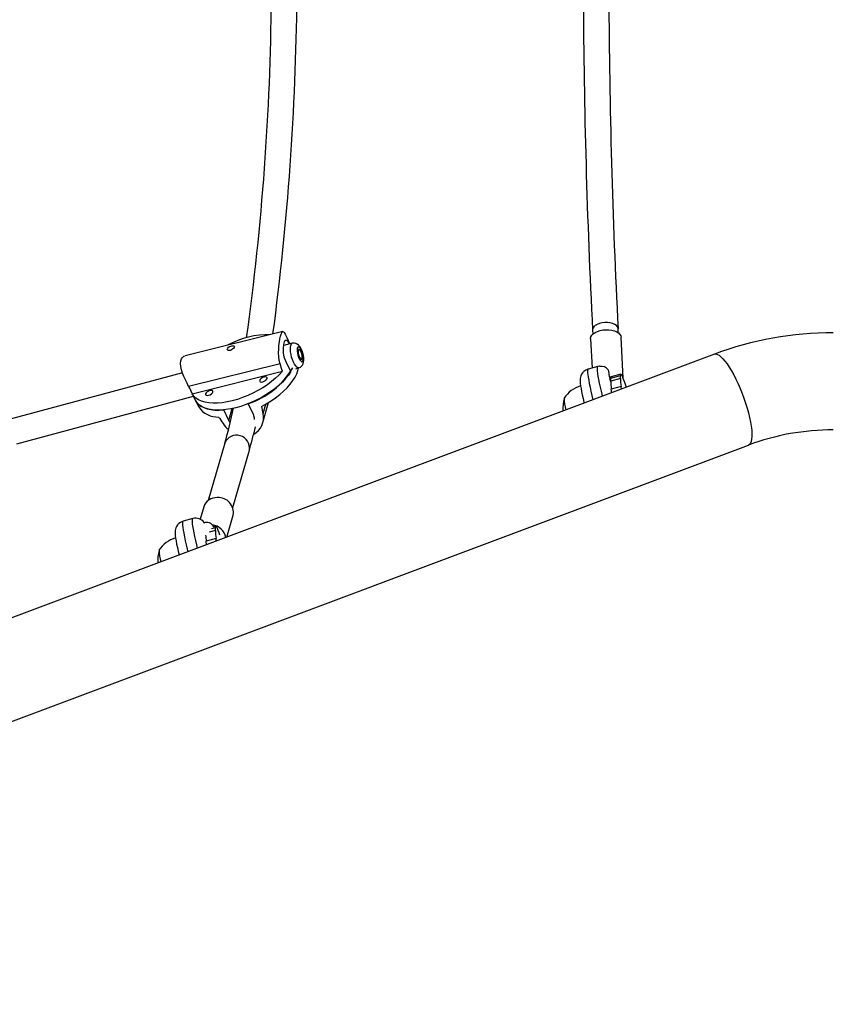
# Model space of a CAD drawing. Units: millimetres. Extents: x -25036 to 2553, y 1239 to 11019.
# Drawn here: x -24810 to -24790, y 10401 to 10425 of the extents above; entities that cross this region are included whole.
import ezdxf

# ---------------------------------------------------------------- set-up
doc = ezdxf.new("R2010")
doc.units = ezdxf.units.MM
doc.header["$PDSIZE"] = -1
doc.layers.add('CONTOUR', color=7, linetype='Continuous')
doc.layers.add('DIM_IMP_BORDURE', color=7, linetype='Continuous')
doc.styles.add('DIM', font='romans.shx')
doc.dimstyles.new('DORMANT', dxfattribs={"dimscale": 96, "dimtxt": 0.09375, "dimasz": 0.125, "dimexe": 0.125, "dimexo": 0.125, "dimgap": 0.03, "dimtad": 0, "dimdec": 3, "dimzin": 0, "dimdsep": 46, "dimlunit": 5, "dimtxsty": 'DIM', "dimblk1": 'OBLIQUE', "dimblk2": 'OBLIQUE', "dimsah": 1, "dimcen": 0.089844, "dimdle": 0.125, "dimclrt": 7, "dimadec": 0, "dimazin": 0, "dimtfac": 1, "dimtdec": 3, "dimtmove": 0, "dimatfit": 0, "dimldrblk": 'OBLIQUE', "dimfxl": 1, "dimfrac": 2, "dimtolj": 1, "dimtzin": 0, "dimarcsym": 0})

# ---------------------------------------------------------------- blocks, each defined once
blk = doc.blocks.new('*D129')
at = {"layer": 'Defpoints', "color": 0}
for p in [(-24924.009, 10413.686), (-24883.253, 10275.643), (-24924.009, 10252.113), (-24924.009, 10252.113), (-24769.189, 10252.113)]:
    blk.add_point(p, dxfattribs=at)
at = {"layer": 'DIM_IMP_BORDURE', "color": 0, "lineweight": -2}
for start, end in [(63.735, 75.3505), (14.6495, 40.5976)]:
    blk.add_arc((-24924.009, 10252.113), 47.061, start, end, dxfattribs=at)
at = {"layer": 'DIM_IMP_BORDURE', "color": 0}
for points in [[(-24911.852, 10299.628), (-24912.362, 10295.66), (-24924.009, 10299.174)], [(-24880.461, 10263.76), (-24876.494, 10264.27), (-24876.948, 10252.113)]]:
    blk.add_solid(points, dxfattribs=at)
at = {"layer": 'DIM_IMP_BORDURE', "color": 7, "insert": (-24894.308, 10288.617), "char_height": 6, "attachment_point": 5, "style": 'DIM'}
blk.add_mtext('\\A1;90%%d', dxfattribs=at)
blk = doc.blocks.new('_OBLIQUE')
at = {"color": 0, "linetype": 'ByBlock'}
blk.add_line((-0.5, -0.5), (0.5, 0.5), dxfattribs=at)

msp = doc.modelspace()

# ---------------------------------------------------------------- linework, layer by layer
at = {"layer": 'CONTOUR'}
for p, q in [((-24803.35165, 10416.98204), (-24805.7388, 10416.38956)), ((-24795.77064, 10417.01882), (-24795.76532, 10416.91902)), ((-24795.14121, 10416.95229), (-24795.14653, 10417.05209)), ((-24803.1202, 10416.69651), (-24803.32979, 10416.64006)), ((-24803.1751, 10416.68172), (-24803.24681, 10416.82775)), ((-24795.82182, 10416.80474), (-24795.78354, 10416.0866)), ((-24795.01919, 10415.83733), (-24795.07288, 10416.84466)), ((-24792.78968, 10416.42918), (-24829.04199, 10402.82637)), ((-24803.41671, 10416.19301), (-24805.65621, 10415.63716)), ((-24803.15527, 10416.0018), (-24803.28102, 10416.25786)), ((-24805.806, 10415.97317), (-24810.02512, 10414.83689)), ((-24805.56878, 10415.46039), (-24803.35911, 10416.00883)), ((-24803.03566, 10416.07201), (-24802.95767, 10416.09301)), ((-24795.63935, 10416.12541), (-24795.87995, 10416.06066)), ((-24795.32599, 10415.84183), (-24795.08539, 10415.90658)), ((-24795.07731, 10415.93549), (-24795.3179, 10415.87074)), ((-24795.08691, 10415.83222), (-24795.08539, 10415.90658)), ((-24795.32665, 10415.80911), (-24795.34417, 10415.81379)), ((-24795.3275, 10415.76747), (-24795.32599, 10415.84183)), ((-24795.08691, 10415.83222), (-24795.3275, 10415.76747)), ((-24805.65445, 10415.63357), (-24805.49389, 10415.30664)), ((-24795.07287, 10415.63493), (-24795.31346, 10415.57018)), ((-24795.30314, 10415.48606), (-24795.31346, 10415.57018)), ((-24795.06554, 10415.57521), (-24795.07287, 10415.63493)), ((-24809.86259, 10414.2334), (-24805.53871, 10415.39789)), ((-24805.49389, 10415.30664), (-24805.41006, 10415.13593)), ((-24804.19881, 10415.21316), (-24804.07306, 10414.9571)), ((-24803.8386, 10414.75838), (-24803.70432, 10415.24537)), ((-24803.83369, 10414.97246), (-24803.76887, 10415.20754)), ((-24804.66995, 10414.80897), (-24804.7957, 10415.06503)), ((-24804.66995, 10414.80897), (-24804.59091, 10415.09564)), ((-24828.20763, 10400.60276), (-24791.95532, 10414.20556)), ((-24804.77062, 10414.25197), (-24805.17583, 10412.84828)), ((-24804.57535, 10412.67494), (-24804.17014, 10414.07863)), ((-24805.28552, 10412.69368), (-24805.37382, 10412.38778)), ((-24805.55209, 10412.40589), (-24805.79269, 10412.34114)), ((-24805.27222, 10412.3031), (-24805.27568, 10412.30722)), ((-24804.71868, 10411.95311), (-24804.56494, 10412.48566)), ((-24804.99965, 10412.1127), (-24805.14983, 10412.07228)), ((-24805.0934, 10412.16142), (-24804.99814, 10412.18706)), ((-24804.99005, 10412.21597), (-24805.06524, 10412.19574)), ((-24804.99965, 10412.1127), (-24804.99814, 10412.18706)), ((-24804.98561, 10411.91541), (-24805.2262, 10411.85066)), ((-24805.21588, 10411.76654), (-24805.2262, 10411.85066)), ((-24804.97828, 10411.8557), (-24804.98561, 10411.91541))]:
    msp.add_line(p, q, dxfattribs=at)
at = {"layer": 'CONTOUR', "flags": 128}
for points in [[(-24795.14653, 10417.05209), (-24795.14772, 10417.06265), (-24795.16115, 10417.09767), (-24795.18849, 10417.12979), (-24795.22845, 10417.15749), (-24795.27918, 10417.17949), (-24795.3383, 10417.19475), (-24795.40304, 10417.20256), (-24795.47038, 10417.20256), (-24795.53716, 10417.19475), (-24795.60027, 10417.17949), (-24795.65676, 10417.15749), (-24795.70398, 10417.12979), (-24795.73973, 10417.09767), (-24795.76233, 10417.06265), (-24795.77073, 10417.02635), (-24795.77064, 10417.01882)], [(-24803.41671, 10416.19301), (-24803.43761, 10416.27723), (-24803.4498, 10416.36627), (-24803.45417, 10416.45716), (-24803.4522, 10416.5477), (-24803.44483, 10416.63977), (-24803.43359, 10416.72611), (-24803.42014, 10416.80248), (-24803.40543, 10416.86789), (-24803.39136, 10416.91666), (-24803.37726, 10416.9525), (-24803.36345, 10416.97417), (-24803.34936, 10416.98247), (-24803.3336, 10416.97681), (-24803.31608, 10416.9571), (-24803.29456, 10416.92164), (-24803.26896, 10416.87244), (-24803.24355, 10416.82111)], [(-24795.82182, 10416.80474), (-24795.82195, 10416.81284), (-24795.81389, 10416.85235), (-24795.79175, 10416.8908), (-24795.75638, 10416.92671), (-24795.70913, 10416.9587), (-24795.65182, 10416.98554), (-24795.58665, 10417.0062), (-24795.51613, 10417.01989), (-24795.44297, 10417.02607)], [(-24795.44297, 10417.02607), (-24795.36997, 10417.02451), (-24795.29995, 10417.01528), (-24795.23559, 10416.99872), (-24795.17937, 10416.97548), (-24795.13345, 10416.94644), (-24795.09959, 10416.91272), (-24795.0791, 10416.87563), (-24795.07288, 10416.84466)], [(-24804.70834, 10416.56064), (-24804.69834, 10416.57908), (-24804.67949, 10416.59664), (-24804.6539, 10416.61209), (-24804.62466, 10416.6243), (-24804.59574, 10416.63221), (-24804.57048, 10416.63511), (-24804.55107, 10416.63246), (-24804.53933, 10416.62374), (-24804.53657, 10416.60925), (-24804.54285, 10416.59051), (-24804.55727, 10416.56972), (-24804.57867, 10416.54929), (-24804.60525, 10416.53214), (-24804.634, 10416.52108), (-24804.6615, 10416.51756), (-24804.68493, 10416.52156), (-24804.70169, 10416.53221), (-24804.70929, 10416.54779), (-24804.70834, 10416.56064)], [(-24803.28102, 10416.25786), (-24803.3151, 10416.35257), (-24803.33304, 10416.45887), (-24803.33631, 10416.56669), (-24803.32777, 10416.66272), (-24803.31139, 10416.73247), (-24803.28997, 10416.76929), (-24803.26361, 10416.77154), (-24803.23099, 10416.73833), (-24803.19416, 10416.67659)], [(-24802.95742, 10416.09308), (-24802.95969, 10416.09254), (-24802.983, 10416.09524), (-24803.00893, 10416.11195), (-24803.03626, 10416.14189), (-24803.06372, 10416.18365), (-24803.09001, 10416.23528), (-24803.11392, 10416.29437), (-24803.13433, 10416.35815), (-24803.15027, 10416.42365), (-24803.161, 10416.48779), (-24803.16603, 10416.54758), (-24803.16512, 10416.60023), (-24803.1583, 10416.64327)], [(-24802.95682, 10416.09356), (-24802.91976, 10416.10929), (-24802.88995, 10416.13319), (-24802.8681, 10416.16161), (-24802.85268, 10416.19382), (-24802.84255, 10416.23135), (-24802.83766, 10416.27878), (-24802.83975, 10416.3373), (-24802.8483, 10416.39559), (-24802.8619, 10416.45245), (-24802.88001, 10416.50727), (-24802.90241, 10416.55886), (-24802.93004, 10416.60679), (-24802.96771, 10416.65219), (-24802.99863, 10416.6765), (-24803.03347, 10416.69327), (-24803.07199, 10416.70114), (-24803.11193, 10416.69848), (-24803.12082, 10416.69519)], [(-24805.65621, 10415.63716), (-24805.69511, 10415.71692), (-24805.73405, 10415.79932), (-24805.77073, 10415.88219), (-24805.8031, 10415.96421), (-24805.83012, 10416.04775), (-24805.84794, 10416.12687), (-24805.8545, 10416.19828), (-24805.8493, 10416.26133), (-24805.83337, 10416.31056), (-24805.80751, 10416.34932), (-24805.77343, 10416.37602), (-24805.73858, 10416.38875)], [(-24802.99643, 10416.5746), (-24803.001, 10416.54104), (-24802.99993, 10416.49891), (-24802.99328, 10416.45133), (-24802.98156, 10416.40184), (-24802.96563, 10416.3541), (-24802.94666, 10416.31165), (-24802.92608, 10416.27765), (-24802.90541, 10416.25462), (-24802.88617, 10416.24426), (-24802.8698, 10416.24734), (-24802.8575, 10416.26363), (-24802.8502, 10416.29193), (-24802.84843, 10416.33013), (-24802.85233, 10416.37541), (-24802.8616, 10416.4244), (-24802.87556, 10416.47348), (-24802.89317, 10416.51899), (-24802.91313, 10416.55757), (-24802.93395, 10416.58636), (-24802.9541, 10416.60321), (-24802.97207, 10416.60689), (-24802.98654, 10416.59711), (-24802.99643, 10416.5746)], [(-24802.87706, 10416.32609), (-24802.87383, 10416.35578), (-24802.87674, 10416.39388), (-24802.88545, 10416.43579), (-24802.89891, 10416.47646), (-24802.9155, 10416.51098), (-24802.9332, 10416.53519), (-24802.94989, 10416.54618), (-24802.96356, 10416.5426), (-24802.97255, 10416.5249), (-24802.97579, 10416.49521), (-24802.97287, 10416.45712), (-24802.96416, 10416.41521), (-24802.9507, 10416.37454), (-24802.93412, 10416.34001), (-24802.91641, 10416.3158), (-24802.89972, 10416.30482), (-24802.88605, 10416.3084), (-24802.87706, 10416.32609)], [(-24792.78968, 10416.42918), (-24792.78618, 10416.43039), (-24792.75304, 10416.43369), (-24792.71543, 10416.4239), (-24792.6738, 10416.40114), (-24792.62864, 10416.36567), (-24792.58048, 10416.31791), (-24792.52988, 10416.25842), (-24792.47743, 10416.1879), (-24792.42376, 10416.10717), (-24792.36948, 10416.01718), (-24792.31524, 10415.91899), (-24792.26167, 10415.81374), (-24792.2094, 10415.70268), (-24792.15904, 10415.58709), (-24792.11118, 10415.46835), (-24792.06639, 10415.34783), (-24792.02518, 10415.22696), (-24791.98805, 10415.10714)], [(-24795.59292, 10416.13284), (-24795.59902, 10416.13285), (-24795.63914, 10416.12444)], [(-24803.35911, 10416.00883), (-24803.43798, 10415.92329), (-24803.52669, 10415.83929), (-24803.62428, 10415.75772), (-24803.72974, 10415.67943), (-24803.84195, 10415.60525), (-24803.95974, 10415.53595), (-24804.08186, 10415.47227), (-24804.20703, 10415.41488), (-24804.33393, 10415.36438), (-24804.46123, 10415.3213), (-24804.58759, 10415.2861), (-24804.71167, 10415.25914), (-24804.83217, 10415.24072), (-24804.94782, 10415.23101), (-24805.05742, 10415.23014), (-24805.15979, 10415.2381), (-24805.25386, 10415.25481), (-24805.33866, 10415.2801), (-24805.41327, 10415.31369), (-24805.47692, 10415.35525), (-24805.52894, 10415.40432), (-24805.56878, 10415.46039)], [(-24803.15527, 10416.0018), (-24803.21279, 10415.91647), (-24803.28144, 10415.83096), (-24803.36053, 10415.74616), (-24803.44923, 10415.66294), (-24803.54662, 10415.58217), (-24803.65169, 10415.50468), (-24803.76336, 10415.43128), (-24803.88046, 10415.36272), (-24804.00178, 10415.29973), (-24804.12607, 10415.24294), (-24804.25203, 10415.19296), (-24804.37836, 10415.15029), (-24804.50375, 10415.11539), (-24804.62691, 10415.0886), (-24804.74655, 10415.07022), (-24804.86143, 10415.06043), (-24804.97036, 10415.05933), (-24805.07222, 10415.06693), (-24805.16595, 10415.08315), (-24805.25058, 10415.10784), (-24805.32522, 10415.14072), (-24805.38911, 10415.18146), (-24805.44159, 10415.22964), (-24805.4821, 10415.28476), (-24805.49389, 10415.30664)], [(-24803.87659, 10415.14962), (-24803.75566, 10415.21509), (-24803.63944, 10415.28595), (-24803.52916, 10415.36147), (-24803.42599, 10415.44085), (-24803.331, 10415.52326), (-24803.24519, 10415.60782), (-24803.16948, 10415.69365), (-24803.10466, 10415.77985), (-24803.0514, 10415.8655), (-24803.01027, 10415.9497), (-24802.9817, 10416.03158), (-24802.96886, 10416.09)], [(-24795.87967, 10416.05993), (-24795.88842, 10416.05822), (-24795.93934, 10416.03631), (-24795.98088, 10416.00699), (-24796.01343, 10415.97313), (-24796.03758, 10415.93718), (-24796.05419, 10415.90149), (-24796.06461, 10415.86774), (-24796.07053, 10415.83606), (-24796.07333, 10415.80484), (-24796.07366, 10415.76937), (-24796.07041, 10415.71762), (-24796.06295, 10415.65508), (-24796.05266, 10415.58932), (-24796.03848, 10415.51175), (-24796.02179, 10415.42958), (-24796.00273, 10415.34273), (-24795.98153, 10415.25188), (-24795.97694, 10415.23323)], [(-24795.87995, 10416.06066), (-24795.88198, 10416.05973), (-24795.88869, 10416.04737), (-24795.89163, 10416.02164), (-24795.89076, 10415.98291), (-24795.88608, 10415.93171), (-24795.87768, 10415.86877), (-24795.86565, 10415.79497), (-24795.85018, 10415.71134), (-24795.83148, 10415.61906), (-24795.80981, 10415.51943), (-24795.78548, 10415.41385), (-24795.76138, 10415.31411)], [(-24795.52653, 10415.40224), (-24795.52892, 10415.41207), (-24795.55468, 10415.52043), (-24795.57799, 10415.62375), (-24795.59851, 10415.72057), (-24795.61597, 10415.80954), (-24795.63011, 10415.88941), (-24795.64075, 10415.95906), (-24795.64773, 10416.01752), (-24795.65095, 10416.06397), (-24795.65037, 10416.09775), (-24795.64599, 10416.11841), (-24795.63935, 10416.12541)], [(-24794.94242, 10415.62141), (-24794.94745, 10415.63696), (-24794.97262, 10415.71216), (-24794.99627, 10415.77838), (-24795.01794, 10415.83429), (-24795.03719, 10415.87875), (-24795.05361, 10415.91084), (-24795.06687, 10415.92993), (-24795.07671, 10415.93561), (-24795.08293, 10415.92777), (-24795.08539, 10415.90658)], [(-24803.84162, 10415.75076), (-24803.80559, 10415.76384), (-24803.7726, 10415.7838), (-24803.74767, 10415.80761), (-24803.73459, 10415.83165), (-24803.73536, 10415.85225), (-24803.74986, 10415.86627), (-24803.77589, 10415.87159), (-24803.80947, 10415.86739), (-24803.8455, 10415.85431), (-24803.87849, 10415.83434), (-24803.90343, 10415.81053), (-24803.9165, 10415.7865), (-24803.91573, 10415.7659), (-24803.90123, 10415.75188), (-24803.8752, 10415.74656), (-24803.84162, 10415.75076)], [(-24795.35689, 10415.87571), (-24795.30863, 10415.87381), (-24795.30694, 10415.87368)], [(-24795.3179, 10415.87074), (-24795.32352, 10415.86302), (-24795.32599, 10415.84183)], [(-24805.16812, 10415.42152), (-24805.13209, 10415.4346), (-24805.0991, 10415.45457), (-24805.07417, 10415.47838), (-24805.06109, 10415.50241), (-24805.06186, 10415.52301), (-24805.07636, 10415.53703), (-24805.10239, 10415.54235), (-24805.13597, 10415.53815), (-24805.172, 10415.52507), (-24805.20499, 10415.50511), (-24805.22992, 10415.4813), (-24805.243, 10415.45726), (-24805.24223, 10415.43667), (-24805.22773, 10415.42264), (-24805.2017, 10415.41732), (-24805.16812, 10415.42152)], [(-24805.49389, 10415.30664), (-24805.46018, 10415.2521), (-24805.4127, 10415.20092), (-24805.35355, 10415.15699), (-24805.28336, 10415.12074), (-24805.20285, 10415.09256), (-24805.11285, 10415.07273), (-24805.0143, 10415.06148), (-24804.90822, 10415.0589), (-24804.7957, 10415.06503)], [(-24804.07306, 10414.9571), (-24804.04909, 10414.86721), (-24804.05425, 10414.82811)], [(-24791.98805, 10415.10714), (-24791.95543, 10414.9898), (-24791.92769, 10414.87629), (-24791.90517, 10414.76795), (-24791.88813, 10414.66606), (-24791.87677, 10414.5718), (-24791.87122, 10414.48628), (-24791.87155, 10414.41051), (-24791.87775, 10414.34536), (-24791.88975, 10414.29162), (-24791.90741, 10414.2499), (-24791.93052, 10414.22069), (-24791.95532, 10414.20556)], [(-24804.63603, 10414.7583), (-24804.6506, 10414.775), (-24804.66995, 10414.80897)], [(-24805.79215, 10412.34003), (-24805.80866, 10412.33628), (-24805.8583, 10412.31316), (-24805.89858, 10412.28307), (-24805.92995, 10412.24877), (-24805.95301, 10412.21273), (-24805.96868, 10412.17723), (-24805.97839, 10412.14379), (-24805.98381, 10412.11234), (-24805.98627, 10412.0809), (-24805.98623, 10412.04422), (-24805.98217, 10411.98808), (-24805.97421, 10411.92523), (-24805.96349, 10411.85874), (-24805.94895, 10411.7806), (-24805.93191, 10411.69773), (-24805.91252, 10411.61024), (-24805.89103, 10411.5189), (-24805.88974, 10411.51369)], [(-24805.79269, 10412.34114), (-24805.79757, 10412.33732), (-24805.80293, 10412.32011), (-24805.8045, 10412.28964), (-24805.80225, 10412.24634), (-24805.79622, 10412.19082), (-24805.78649, 10412.12385), (-24805.77321, 10412.04639), (-24805.75654, 10411.9595), (-24805.73674, 10411.86442), (-24805.71408, 10411.76248), (-24805.68887, 10411.6551), (-24805.67413, 10411.5946)], [(-24805.43927, 10411.68272), (-24805.45849, 10411.7627), (-24805.48271, 10411.86799), (-24805.50426, 10411.9673), (-24805.52284, 10412.05922), (-24805.53819, 10412.14247), (-24805.5501, 10412.21589), (-24805.5584, 10412.27845), (-24805.56297, 10412.32928), (-24805.56375, 10412.36765), (-24805.56073, 10412.39304), (-24805.55394, 10412.40509), (-24805.5521, 10412.40589)], [(-24805.28064, 10412.31229), (-24805.28315, 10412.30226), (-24805.28222, 10412.29222)], [(-24804.88842, 10412.00146), (-24804.90902, 10412.05887), (-24804.93069, 10412.11478), (-24804.94993, 10412.15923), (-24804.96635, 10412.19133), (-24804.97961, 10412.21041), (-24804.98946, 10412.21609), (-24804.99567, 10412.20826), (-24804.99814, 10412.18706)]]:
    msp.add_lwpolyline(points, dxfattribs=at)
at = {"layer": 'CONTOUR'}
for centre, radius, start, end in [((-24867.63065, 10425.64086), 64.00213, 352.0857866, 359.5514267), ((-24869.44111, 10425.75769), 66.43895, 352.3578973, 359.4973228), ((-24619.39968, 10426.00897), 176.59994, 180.2829452, 182.9180108), ((-24618.58271, 10426.03498), 176.79218, 180.2781051, 182.9124773), ((-24803.67922, 10414.77383), 2.13394, 89.258915, 118.619285), ((-24789.89833, 10408.65917), 8.29053, 89.866786, 110.411093), ((-24803.09611, 10416.63905), 0.06234, 112.981121, 176.117522), ((-24795.56295, 10415.91657), 0.21593, 35.5611, 97.93358), ((-24804.84701, 10417.13618), 2.02932, 288.627549, 329.093272), ((-24792.8711, 10416.38577), 2.53954, 187.776617, 194.7458), ((-24795.84169, 10414.93813), 0.74876, 107.168178, 146.803413), ((-24793.83813, 10415.77433), 1.48939, 180.264083, 187.87843), ((-24793.59753, 10415.83908), 1.48939, 180.264083, 187.87843), ((-24795.55615, 10415.11222), 0.94141, 165.540568, 184.463442), ((-24795.54462, 10415.34408), 0.92144, 179.538888, 197.57525), ((-24795.66935, 10415.31894), 0.79506, 177.515438, 198.562235), ((-24804.94306, 10415.45594), 0.56613, 214.4214, 272.148559), ((-24817.86905, 10418.01257), 13.62759, 343.981066, 347.685744), ((-24804.2809, 10414.87595), 0.45751, 298.381727, 12.178076), ((-24804.28118, 10415.07748), 0.63597, 213.191479, 231.09397), ((-24804.48015, 10414.13143), 0.31448, 350.333406, 157.461978), ((-24816.35318, 10417.60424), 12.68292, 343.860247, 346.529786), ((-24789.89617, 10408.64697), 5.92773, 89.834551, 110.326915), ((-24804.97032, 10412.58445), 0.33358, 87.250716, 160.887138), ((-24804.92672, 10412.55104), 0.36764, 349.755933, 94.304725), ((-24805.48502, 10412.15451), 0.2597, 36.115427, 105.012151), ((-24805.21021, 10412.13914), 0.17201, 20.725772, 116.5646), ((-24805.12712, 10411.86671), 0.38684, 11.254996, 82.38511), ((-24803.51027, 10412.11957), 1.48939, 180.264083, 187.87843), ((-24805.75437, 10411.21855), 0.74884, 107.161148, 146.801792), ((-24803.3424, 10412.09444), 1.89951, 182.843027, 187.373648), ((-24805.46889, 10411.3927), 0.94141, 165.540568, 184.463442), ((-24805.45736, 10411.62456), 0.92144, 179.538888, 197.57525), ((-24805.58209, 10411.59942), 0.79506, 177.515438, 198.562235), ((-24734.88553, 10392.42621), 55, 167.50023, 185.044985)]:
    msp.add_arc(centre, radius, start, end, dxfattribs=at)
for centre, major_axis, ratio, start_param, end_param in [((-24805.62043, 10418.61271), (2.73397, -6.72115), 0.171834, 1.10420794, 1.13366889), ((-24805.62043, 10418.61271), (2.73397, -6.72115), 0.171834, 5.10002789, 5.12948884), ((-24802.95505, 10413.18522), (1.66518, -6.29851), 0.06317221, 4.37855946, 4.40802041), ((-24802.95505, 10413.18522), (4.11627, -5.68573), 0.09063357, 4.34298144, 4.37244238)]:
    msp.add_ellipse(centre, major_axis=major_axis, ratio=ratio, start_param=start_param, end_param=end_param, dxfattribs=at)

# ---------------------------------------------------------------- dimensions: what is measured, and where the dimension line sits
at = {"layer": 'DIM_IMP_BORDURE'}
dim = msp.add_angular_dim_2l(base=(-24883.25272, 10275.64335), line1=((-24924.00898, 10413.6856), (-24924.00898, 10252.11271)), line2=((-24924.00898, 10252.11271), (-24769.18918, 10252.11271)), dimstyle='DORMANT', override={"dimtxt": 0.0625, "dimtih": 1, "dimtoh": 1, "dimdec": 0, "dimpost": '', "dimsah": 0, "dimtdec": 0}, dxfattribs=at)
dim.commit()
dim.dimension.update_dxf_attribs({"geometry": '*D129', "text_midpoint": (-24894.30771, 10288.61749), "dimtype": 162})

doc.saveas('drawing.dxf')
